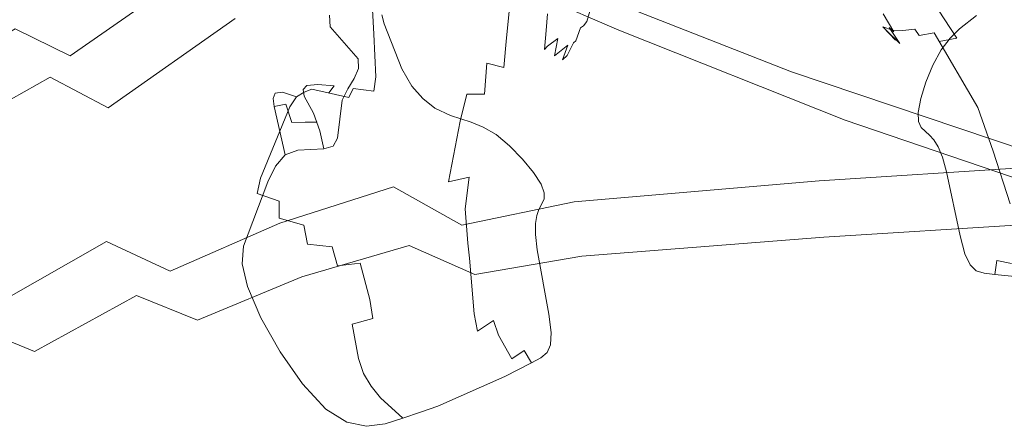
# Model space of a CAD drawing. Extents: x -850 to 1699, y -760 to 380.
# Drawn here: x 361 to 487, y -238 to -186 of the extents above; entities that cross this region are included whole.
import ezdxf

# ---------------------------------------------------------------- set-up
doc = ezdxf.new("R2010")
doc.units = 0
doc.header["$LTSCALE"] = 500
doc.header["$MEASUREMENT"] = 0
doc.layers.add('DWXOUTLINES', color=7, linetype='Continuous')
doc.layers.add('OTYLIA_CERAMIKA', color=7, linetype='Continuous')

msp = doc.modelspace()

# ---------------------------------------------------------------- linework, layer by layer
at = {"layer": 'DWXOUTLINES', "color": 0, "lineweight": 0}
for p, q in [((423.83, -182.61, 134.48), (423.27, -188.26, 129.86)), ((481.28, -188.32, 126.69), (478.13, -183.45, 128.91)), ((405.99, -184.6, 143.96), (406.16, -187.79, 142.81)), ((428.55, -185.16, 89.02), (428.39, -187.33, 92.62)), ((434.03, -184.71, 93.21), (433.62, -186.18, 96.97)), ((473.16, -187.49, 101.43), (471.8, -185.18, 98.64)), ((400.56, -186.84, 204.38), (400.44, -185.33, 208.43)), ((407.18, -185.3, 12.75), (407.49, -186.47, 14.58)), ((407.49, -186.47, 14.58), (409.76, -192.26, 26.09)), ((433.62, -186.18, 96.97), (433.2, -186.71, 96.79)), ((483.81, -185.38, 41.32), (481.64, -187.12, 44.74)), ((404.14, -190.98, 187.15), (400.56, -186.84, 204.38)), ((428.39, -187.33, 92.62), (428.14, -189.79, 95.77)), ((432.82, -186.96, 96.64), (432.21, -188.65, 100.19)), ((433.2, -186.71, 96.79), (432.82, -186.96, 96.64)), ((471.76, -186.85, 110.01), (473.41, -188.58, 108.98)), ((471.76, -186.85, 110.01), (473, -187.27, 114.16)), ((473.93, -189.01, 104.58), (472.18, -187.29, 105.23)), ((473.41, -188.58, 108.98), (472.18, -187.29, 105.23)), ((472.58, -186.92, 101.49), (473.16, -187.49, 101.43)), ((473.93, -189.01, 104.58), (472.58, -186.92, 101.49)), ((473, -187.27, 114.16), (474.34, -187.34, 118.22)), ((474.34, -187.34, 118.22), (475.89, -187.13, 121.92)), ((475.89, -187.13, 121.92), (476.43, -187.97, 121.44)), ((476.43, -187.97, 121.44), (478.36, -187.63, 124.52)), ((484, -197.26, 121.07), (478.36, -187.63, 124.52)), ((481.64, -187.12, 44.74), (480.44, -188.3, 47.19)), ((406.43, -193.28, 141.63), (406.16, -187.79, 142.81)), ((423.27, -188.26, 129.86), (422.94, -192.11, 127.47)), ((429.87, -188.34, 96.03), (428.54, -189.34, 95.8)), ((429.87, -188.34, 96.03), (429.45, -190.6, 99.17)), ((431.09, -190.55, 103.57), (431.88, -188.9, 99.99)), ((432.21, -188.65, 100.19), (431.88, -188.9, 99.99)), ((479.03, -188.76, 124.03), (481.28, -188.32, 126.69)), ((479.27, -189.82, 50.61), (480.44, -188.3, 47.19)), ((428.14, -189.79, 95.77), (428.54, -189.34, 95.8)), ((429.45, -190.6, 99.17), (431.18, -189.2, 99.69)), ((430.46, -191.1, 103.14), (431.18, -189.2, 99.69)), ((478.2, -191.81, 55.34), (479.27, -189.82, 50.61)), ((404.21, -192.23, 182.77), (404.14, -190.98, 187.15)), ((420.41, -195.53, 128.48), (420.75, -191.53, 129.98)), ((422.94, -192.11, 127.47), (420.75, -191.53, 129.98)), ((430.46, -191.1, 103.14), (431.09, -190.55, 103.57)), ((404.21, -192.23, 182.77), (403.64, -193.49, 179.36)), ((411.08, -194.48, 30.68), (409.76, -192.26, 26.09)), ((478.2, -191.81, 55.34), (477.3, -194, 60.92)), ((402.81, -194.83, 176.59), (403.64, -193.49, 179.36)), ((406.15, -195.13, 141.44), (406.43, -193.28, 141.63)), ((477.3, -194, 60.92), (476.64, -196.11, 66.87)), ((394.39, -195.26, 153.12), (393.46, -195.39, 155.21)), ((396.2, -195.87, 150.46), (394.39, -195.26, 153.12)), ((397.19, -195.26, 150.18), (396.2, -195.87, 150.46)), ((397.54, -194.41, 152.24), (397.05, -194.93, 154.52)), ((397.05, -194.93, 154.52), (397.21, -195.77, 156.54)), ((398.16, -194.88, 149.83), (397.19, -195.26, 150.18)), ((398.96, -194.3, 149.64), (397.54, -194.41, 152.24)), ((402.94, -195.98, 144.16), (398.16, -194.88, 149.83)), ((398.96, -194.3, 149.64), (401.04, -194.47, 146.89)), ((401.04, -194.47, 146.89), (400.36, -195.37, 147.02)), ((402.07, -196.32, 174.14), (402.81, -194.83, 176.59)), ((403.52, -194.79, 144.11), (402.94, -195.98, 144.16)), ((406.15, -195.13, 141.44), (403.52, -194.79, 144.11)), ((411.08, -194.48, 30.68), (412.48, -196.11, 34.37)), ((393.46, -195.39, 155.21), (393.19, -196.08, 156.86)), ((393.34, -197.14, 158.18), (393.19, -196.08, 156.86)), ((396.2, -195.87, 150.46), (395.33, -197.17, 150.44)), ((397.21, -195.77, 156.54), (398.4, -197.97, 159.88)), ((401.5, -201.21, 167.35), (402.07, -196.32, 174.14)), ((412.48, -196.11, 34.37), (414.04, -197.35, 37.93)), ((418.15, -195.53, 130.68), (417.31, -199, 129.51)), ((418.15, -195.53, 130.68), (420.41, -195.53, 128.48)), ((476.64, -196.11, 66.87), (476.3, -197.89, 72.71)), ((391.55, -206.37, 148.95), (395.33, -197.17, 150.44)), ((394.83, -196.81, 158.18), (393.34, -197.14, 158.18)), ((393.34, -197.14, 158.18), (394.75, -203.35, 163.31)), ((394.83, -196.81, 158.18), (395.6, -199.19, 160.63)), ((414.04, -197.35, 37.93), (416.03, -198.3, 41.32)), ((476.3, -197.89, 72.71), (476.35, -199.06, 77.97)), ((485.97, -202.88, 119.17), (484, -197.26, 121.07)), ((395.6, -199.19, 160.63), (397.32, -199.16, 160.85)), ((398.88, -199.13, 161.27), (397.32, -199.16, 160.85)), ((398.4, -197.97, 159.88), (399.23, -200.27, 162.52)), ((415.8, -206.83, 127.26), (417.31, -199, 129.51)), ((416.03, -198.3, 41.32), (418.71, -199.12, 44.74)), ((420.26, -199.77, 47.19), (418.71, -199.12, 44.74)), ((476.35, -199.06, 77.97), (476.69, -199.81, 82.64)), ((399.73, -202.57, 164.81), (399.23, -200.27, 162.52)), ((421.92, -200.75, 50.61), (420.26, -199.77, 47.19)), ((476.69, -199.81, 82.64), (477.79, -200.8, 90.1)), ((401.5, -201.21, 167.35), (400.94, -202.23, 165.78)), ((423.67, -202.21, 55.34), (421.92, -200.75, 50.61)), ((477.79, -200.8, 90.1), (478.35, -201.42, 92.87)), ((478.35, -201.42, 92.87), (478.9, -202.32, 95.16)), ((396.38, -202.74, 163.79), (394.75, -203.35, 163.31)), ((396.38, -202.74, 163.79), (399.73, -202.57, 164.81)), ((400.94, -202.23, 165.78), (399.73, -202.57, 164.81)), ((423.67, -202.21, 55.34), (425.33, -203.9, 60.92)), ((463.56, -206.69, 154.3), (529.31, -202.52, 154.32)), ((478.9, -202.32, 95.16), (479.44, -203.64, 97.19)), ((488.18, -209.67, 117.86), (485.97, -202.88, 119.17)), ((394.75, -203.35, 163.31), (393.5, -204.82, 162.56)), ((426.74, -205.63, 66.87), (425.33, -203.9, 60.92)), ((479.98, -205.53, 99.13), (479.44, -203.64, 97.19)), ((393.5, -204.82, 162.56), (392.51, -206.84, 161.63)), ((481.71, -213.81, 105.34), (479.98, -205.53, 99.13)), ((391.55, -206.37, 148.95), (391.15, -208.33, 148.52)), ((415.8, -206.83, 127.26), (418.46, -206.24, 124.87)), ((418.46, -206.24, 124.87), (417.92, -210.3, 123.6)), ((426.74, -205.63, 66.87), (427.73, -207.15, 72.71)), ((431.98, -209.43, 154.05), (463.56, -206.69, 154.3)), ((389.36, -215.15, 157.88), (392.51, -206.84, 161.63)), ((394.05, -212.16, 160.02), (408.69, -207.5, 160.43)), ((417.49, -212.41, 153.62), (408.69, -207.5, 160.43)), ((427.73, -207.15, 72.71), (428.12, -208.25, 77.97)), ((391.15, -208.33, 148.52), (393.96, -209.31, 145.36)), ((393.96, -209.31, 145.36), (393.98, -211.54, 144.64)), ((428.1, -209.07, 82.64), (427.45, -210.39, 90.1)), ((428.12, -208.25, 77.97), (428.1, -209.07, 82.64)), ((431.98, -209.43, 154.05), (417.49, -212.41, 153.62)), ((417.92, -210.3, 123.6), (418.29, -214.75, 121.81)), ((427.45, -210.39, 90.1), (427.16, -211.17, 92.87)), ((464.15, -213.99, 160.31), (529.83, -209.85, 160.31)), ((397.15, -212.4, 141.22), (393.98, -211.54, 144.64)), ((427.16, -211.17, 92.87), (427, -212.21, 95.16)), ((394.05, -212.16, 160.02), (379.94, -218.37, 159.69)), ((397.15, -212.4, 141.22), (397.63, -214.88, 140.07)), ((427, -213.64, 97.19), (427, -212.21, 95.16)), ((427.21, -215.59, 99.13), (427, -213.64, 97.19)), ((432.97, -216.43, 160.31), (464.15, -213.99, 160.31)), ((482.34, -216.11, 107.3), (481.71, -213.81, 105.34)), ((357.9, -222.39, 167), (371.71, -214.54, 167.26)), ((379.94, -218.37, 159.69), (371.71, -214.54, 167.26)), ((389.22, -217.4, 156.82), (389.36, -215.15, 157.88)), ((410.71, -215.06, 165.94), (396.88, -219.09, 165.94)), ((400.82, -215.23, 136.74), (397.63, -214.88, 140.07)), ((400.82, -215.23, 136.74), (401.47, -217.65, 135.38)), ((410.71, -215.06, 165.94), (419.17, -218.8, 160.31)), ((418.48, -216.68, 121.25), (418.29, -214.75, 121.81)), ((428.74, -223.9, 105.34), (427.21, -215.59, 99.13)), ((419.08, -223.86, 119.98), (418.48, -216.68, 121.25)), ((432.97, -216.43, 160.31), (419.17, -218.8, 160.31)), ((482.34, -216.11, 107.3), (483, -217.53, 109.1)), ((389.22, -217.4, 156.82), (389.88, -220.35, 155.46)), ((404.41, -217.31, 132.62), (401.47, -217.65, 135.38)), ((405.64, -222.02, 130.25), (404.41, -217.31, 132.62)), ((483, -217.53, 109.1), (483.8, -218.29, 110.8)), ((486.17, -218.77, 114.12), (486.43, -216.98, 114.26)), ((486.43, -216.98, 114.26), (488.34, -217.37, 116.25)), ((396.88, -219.09, 165.94), (383.44, -224.67, 165.94)), ((483.8, -218.29, 110.8), (484.82, -218.62, 112.45)), ((484.82, -218.62, 112.45), (486.17, -218.77, 114.12)), ((486.17, -218.77, 114.12), (490.04, -219.16, 117.64)), ((389.88, -220.35, 155.46), (391.61, -224.35, 153.65)), ((375.6, -221.49, 172.72), (362.46, -228.72, 172.72)), ((383.44, -224.67, 165.94), (375.6, -221.49, 172.72)), ((406.05, -224.45, 129.57), (405.64, -222.02, 130.25)), ((391.61, -224.35, 153.65), (394.09, -228.75, 151.36)), ((406.05, -224.45, 129.57), (403.37, -225.17, 132.2)), ((419.52, -226.08, 119.58), (419.08, -223.86, 119.98)), ((429.02, -226.27, 107.3), (428.74, -223.9, 105.34)), ((362.46, -228.72, 172.72), (355.05, -225.7, 180.36)), ((403.37, -225.17, 132.2), (404.19, -229.61, 131.53)), ((421.58, -224.71, 117.45), (419.52, -226.08, 119.58)), ((422.22, -226.6, 117.05), (421.58, -224.71, 117.45)), ((422.22, -226.6, 117.05), (423.93, -229.64, 116.25)), ((429.02, -226.27, 107.3), (428.94, -227.83, 109.1)), ((428.94, -227.83, 109.1), (428.49, -228.83, 110.8)), ((396.99, -232.9, 148.58), (394.09, -228.75, 151.36)), ((404.83, -231.53, 131.32), (404.19, -229.61, 131.53)), ((425.55, -228.58, 114.26), (423.93, -229.64, 116.25)), ((426.47, -230.15, 114.12), (425.55, -228.58, 114.26)), ((427.67, -229.52, 112.45), (426.47, -230.15, 114.12)), ((427.67, -229.52, 112.45), (428.49, -228.83, 110.8)), ((426.47, -230.15, 114.12), (423.03, -231.93, 117.64)), ((405.81, -233.19, 131.03), (404.83, -231.53, 131.32)), ((414.41, -235.75, 124.82), (423.03, -231.93, 117.64)), ((399.97, -236.13, 145.28), (396.99, -232.9, 148.58)), ((405.81, -233.19, 131.03), (407.04, -234.67, 130.67)), ((409.92, -237.31, 129.85), (407.04, -234.67, 130.67)), ((412.18, -236.55, 127.06), (414.41, -235.75, 124.82)), ((402.7, -237.82, 141.43), (399.97, -236.13, 145.28)), ((412.18, -236.55, 127.06), (409.92, -237.31, 129.85)), ((402.7, -237.82, 141.43), (405.23, -238.32, 137.36)), ((407.62, -238.03, 133.39), (405.23, -238.32, 137.36)), ((409.92, -237.31, 129.85), (407.62, -238.03, 133.39))]:
    msp.add_line(p, q, dxfattribs=at)
at = {"layer": 'OTYLIA_CERAMIKA', "lineweight": 0}
for points, invisible_edges in [([(527.16, -167.56, -8.55), (490.29, -158.11, -77.37), (475.88, -176.24, -77.73), (511.48, -186.76, -9.19)], 15), ([(415.93, -177.83, -163.55), (430.43, -162.5, -163.58), (453.03, -171.14, -131.43), (437.72, -187.26, -131.57)], 15), ([(519.07, -192.51, -12.66), (483.37, -181.81, -81.6), (498.24, -162.99, -81.34), (535.23, -172.62, -12.14)], 15), ([(431.03, -181.27, -127.23), (459.97, -192.67, -78.28), (475.88, -176.24, -77.73), (445.81, -165.8, -126.98)], 15), ([(453.03, -171.14, -131.43), (483.37, -181.81, -81.6), (466.91, -198.9, -82.03), (437.72, -187.26, -131.57)], 15), ([(415.93, -177.83, -163.55), (400.17, -191.51, -163.51), (388.28, -185.77, -179.92), (403.55, -172.49, -180.04)], 7), ([(431.03, -181.27, -127.23), (409.48, -172.02, -158.76), (394.33, -185.07, -158.84), (415.01, -195.01, -127.54)], 14), ([(346.39, -183.84, -202.32), (361.55, -173.08, -202.44), (371.82, -177.99, -195.87), (356.19, -189.07, -195.71)], 15), ([(352.23, -183.53, -189.07), (359.97, -187.11, -182.29), (375.41, -176.4, -182.29), (367.38, -173.03, -189.07)], 15), ([(494.17, -204.17, -10.17), (511.48, -186.76, -9.19), (475.88, -176.24, -77.73), (459.97, -192.67, -78.28)], 15), ([(367.05, -190.58, -174.65), (382.76, -179.64, -174.65), (375.41, -176.4, -182.29), (359.97, -187.11, -182.29)], 15), ([(371.82, -177.99, -195.87), (380.46, -182.03, -188.3), (364.45, -193.35, -188.13), (356.19, -189.07, -195.71)], 15), ([(421.07, -201.64, -131.77), (400.17, -191.51, -163.51), (415.93, -177.83, -163.55), (437.72, -187.26, -131.57)], 11), ([(367.05, -190.58, -174.65), (378.14, -196.35, -158.94), (394.33, -185.07, -158.84), (382.76, -179.64, -174.65)], 7), ([(431.03, -181.27, -127.23), (415.01, -195.01, -127.54), (442.74, -207.25, -79), (459.97, -192.67, -78.28)], 7), ([(364.45, -193.35, -188.13), (380.46, -182.03, -188.3), (388.28, -185.77, -179.92), (371.92, -197.31, -179.76)], 15), ([(466.91, -198.9, -82.03), (483.37, -181.81, -81.6), (519.07, -192.51, -12.66), (501.21, -210.59, -13.49)], 15), ([(397.9, -206.87, -127.93), (415.01, -195.01, -127.54), (394.33, -185.07, -158.84), (378.14, -196.35, -158.94)], 15), ([(388.28, -185.77, -179.92), (400.17, -191.51, -163.51), (383.28, -203.4, -163.47), (371.92, -197.31, -179.76)], 7), ([(367.05, -190.58, -174.65), (359.97, -187.11, -182.29), (343.69, -196.04, -182.29), (350.5, -199.7, -174.65)], 12), ([(466.91, -198.9, -82.03), (449.02, -214.14, -82.61), (421.07, -201.64, -131.77), (437.72, -187.26, -131.57)], 7), ([(364.45, -193.35, -188.13), (347.5, -202.87, -187.92), (339.65, -198.39, -195.5), (356.19, -189.07, -195.71)], 15), ([(367.05, -190.58, -174.65), (350.5, -199.7, -174.65), (361.09, -205.76, -159.05), (378.14, -196.35, -158.94)], 15), ([(383.28, -203.4, -163.47), (400.17, -191.51, -163.51), (421.07, -201.64, -131.77), (403.24, -214.12, -132.02)], 15), ([(494.17, -204.17, -10.17), (459.97, -192.67, -78.28), (442.74, -207.25, -79), (475.41, -219.61, -11.43)], 14), ([(354.61, -207.01, -179.57), (347.5, -202.87, -187.92), (364.45, -193.35, -188.13), (371.92, -197.31, -179.76)], 9), ([(397.9, -206.87, -127.93), (424.32, -219.83, -79.86), (442.74, -207.25, -79), (415.01, -195.01, -127.54)], 15), ([(397.9, -206.87, -127.93), (378.14, -196.35, -158.94), (361.09, -205.76, -159.05), (379.88, -216.75, -128.38)], 15), ([(383.28, -203.4, -163.47), (365.42, -213.38, -163.41), (354.61, -207.01, -179.57), (371.92, -197.31, -179.76)], 15), ([(481.79, -226.69, -14.6), (449.02, -214.14, -82.61), (466.91, -198.9, -82.03), (501.21, -210.59, -13.49)], 11), ([(333.25, -206.91, -174.65), (343.32, -213.2, -159.18), (361.09, -205.76, -159.05), (350.5, -199.7, -174.65)], 15), ([(421.07, -201.64, -131.77), (449.02, -214.14, -82.61), (429.86, -227.34, -83.31), (403.24, -214.12, -132.02)], 15), ([(384.38, -224.58, -132.3), (365.42, -213.38, -163.41), (383.28, -203.4, -163.47), (403.24, -214.12, -132.02)], 15), ([(494.17, -204.17, -10.17), (475.41, -219.61, -11.43), (516.16, -232.99, 75.4), (536.88, -216.61, 77.38)], 7), ([(361.1, -224.56, -128.9), (379.88, -216.75, -128.38), (361.09, -205.76, -159.05), (343.32, -213.2, -159.18)], 15), ([(354.61, -207.01, -179.57), (365.42, -213.38, -163.41), (346.74, -221.34, -163.33), (336.5, -214.76, -179.34)], 15), ([(397.9, -206.87, -127.93), (379.88, -216.75, -128.38), (404.92, -230.3, -80.87), (424.32, -219.83, -79.86)], 15), ([(455.38, -232.94, -12.96), (475.41, -219.61, -11.43), (442.74, -207.25, -79), (424.32, -219.83, -79.86)], 15), ([(543.86, -223.13, 74.14), (522.49, -240.16, 72.34), (481.79, -226.69, -14.6), (501.21, -210.59, -13.49)], 7), ([(361.1, -224.56, -128.9), (343.32, -213.2, -159.18), (325.02, -218.6, -159.31), (341.75, -230.21, -129.44)], 15), ([(346.74, -221.34, -163.33), (365.42, -213.38, -163.41), (384.38, -224.58, -132.3), (364.66, -232.9, -132.61)], 15), ([(429.86, -227.34, -83.31), (409.59, -238.39, -84.14), (384.38, -224.58, -132.3), (403.24, -214.12, -132.02)], 15), ([(429.86, -227.34, -83.31), (449.02, -214.14, -82.61), (481.79, -226.69, -14.6), (460.99, -240.64, -15.95)], 15), ([(361.1, -224.56, -128.9), (384.71, -238.55, -82.04), (404.92, -230.3, -80.87), (379.88, -216.75, -128.38)], 15), ([(455.38, -232.94, -12.96), (424.32, -219.83, -79.86), (404.92, -230.3, -80.87), (434.27, -244.02, -14.75)], 15), ([(455.38, -232.94, -12.96), (494.03, -247.13, 73.02), (516.16, -232.99, 75.4), (475.41, -219.61, -11.43)], 15), ([(344.26, -239, -132.91), (327.41, -227.19, -163.22), (346.74, -221.34, -163.33), (364.66, -232.9, -132.61)], 15), ([(361.1, -224.56, -128.9), (341.75, -230.21, -129.44), (363.89, -244.51, -83.25), (384.71, -238.55, -82.04)], 15), ([(384.38, -224.58, -132.3), (409.59, -238.39, -84.14), (388.41, -247.16, -85.1), (364.66, -232.9, -132.61)], 15), ([(481.79, -226.69, -14.6), (522.49, -240.16, 72.34), (499.61, -254.91, 70.16), (460.99, -240.64, -15.95)], 15), ([(439.01, -252.29, -17.55), (409.59, -238.39, -84.14), (429.86, -227.34, -83.31), (460.99, -240.64, -15.95)], 15), ([(322.03, -233.65, -129.97), (342.66, -248.12, -84.43), (363.89, -244.51, -83.25), (341.75, -230.21, -129.44)], 15), ([(412.28, -252.75, -16.81), (434.27, -244.02, -14.75), (404.92, -230.3, -80.87), (384.71, -238.55, -82.04)], 15), ([(388.41, -247.16, -85.1), (366.49, -253.55, -86.08), (344.26, -239, -132.91), (364.66, -232.9, -132.61)], 15), ([(455.38, -232.94, -12.96), (434.27, -244.02, -14.75), (470.72, -258.89, 70.22), (494.03, -247.13, 73.02)], 15)]:
    msp.add_3dface(points, dxfattribs=dict(at, invisible_edges=invisible_edges))

doc.saveas('drawing.dxf')
